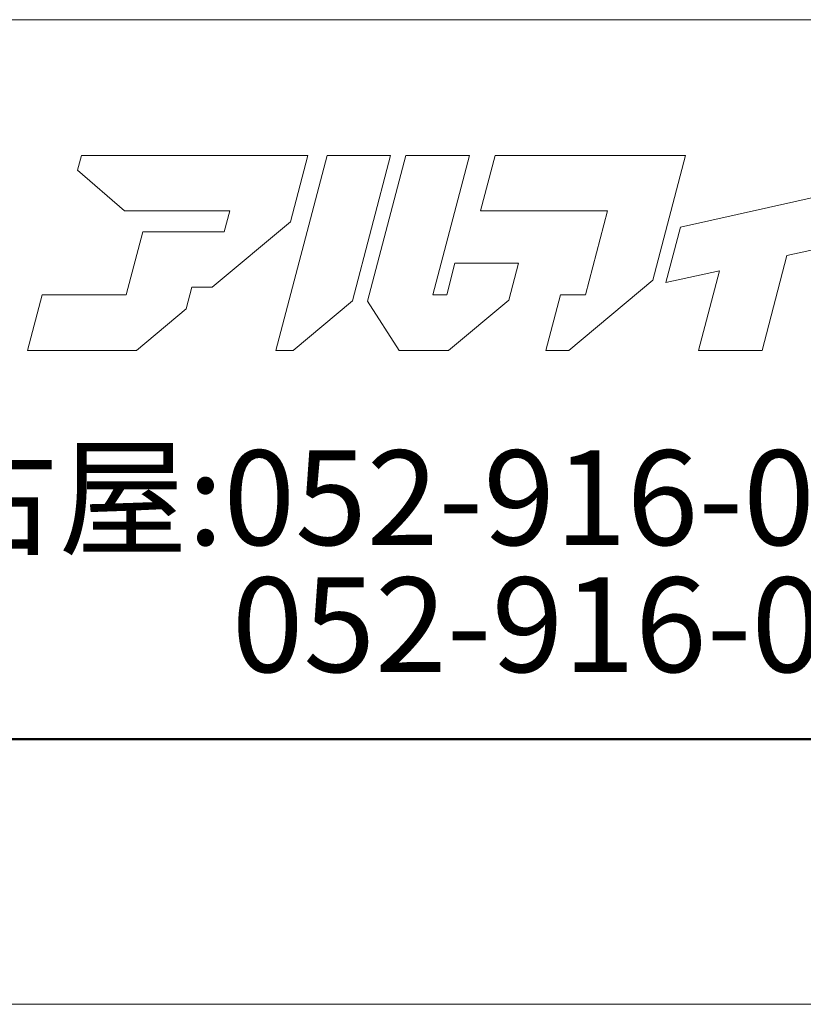
# Model space of a CAD drawing. Units: inches. Extents: x 0 to 8400, y 0 to 48919.
# Drawn here: x 528 to 942, y 24560 to 25080 of the extents above; entities that cross this region are included whole.
import ezdxf
from ezdxf.enums import TextEntityAlignment as Align

# ---------------------------------------------------------------- set-up
doc = ezdxf.new("R2010")
doc.units = ezdxf.units.IN
doc.header["$MEASUREMENT"] = 0
doc.layers.get('DEFPOINTS').update_dxf_attribs({"lineweight": 9})
doc.layers.add('枠', color=7, linetype='Continuous', lineweight=20)
doc.styles.add('Style1', font='txt')

msp = doc.modelspace()

# ---------------------------------------------------------------- linework, layer by layer
at = {"layer": 'DEFPOINTS', "color": 1}
msp.add_line((0, 24559.63), (8400, 24559.63), dxfattribs=at)
at = {"layer": '枠'}
msp.add_line((300, 25079.63), (8260, 25079.63), dxfattribs=at)
at = {"layer": '枠', "lineweight": 15}
for p, q in [((560.68, 25007.89), (558.68, 25000.2)), ((674.53, 25007.89), (560.68, 25007.89)), ((690.4, 25007.89), (663.43, 24905)), ((671.12, 24972.89), (680.29, 25007.86)), ((674.53, 25007.86), (674.53, 25007.89)), ((680.29, 25007.86), (674.53, 25007.86)), ((724, 25007.89), (690.4, 25007.89)), ((703.88, 24931.17), (724, 25007.89)), ((731.97, 25007.89), (711.8, 24931.01)), ((765.56, 25007.89), (731.97, 25007.89)), ((746.25, 24934.26), (765.56, 25007.89)), ((779.21, 25007.89), (771.53, 24978.61)), ((846.13, 25007.89), (779.21, 25007.89)), ((858.43, 25007.89), (846.13, 25007.89)), ((879.72, 25007.89), (858.43, 25007.89)), ((862.44, 24942.01), (879.72, 25007.89)), ((558.68, 25000.2), (583.43, 24978.61)), ((965.08, 24989.69), (877.08, 24970.06)), ((583.43, 24978.61), (639.03, 24978.61)), ((639.03, 24978.61), (636.14, 24967.62)), ((771.53, 24978.61), (838.45, 24978.61)), ((838.45, 24978.61), (826.82, 24934.28)), ((629.73, 24938.34), (671.12, 24972.89)), ((593.13, 24967.67), (584.36, 24934.26)), ((626.72, 24967.67), (593.13, 24967.67)), ((626.71, 24967.62), (626.72, 24967.67)), ((636.14, 24967.62), (626.71, 24967.62)), ((877.08, 24970.06), (869.42, 24940.79)), ((933.3, 24955.05), (957.39, 24960.42)), ((920.2, 24905), (933.3, 24955.05)), ((757.96, 24951.03), (753.58, 24934.26)), ((791.56, 24951.03), (757.96, 24951.03)), ((786.45, 24931.57), (791.56, 24951.03)), ((869.42, 24940.79), (897.63, 24947.08)), ((897.63, 24947.08), (886.6, 24905)), ((818.14, 24905), (862.44, 24942.01)), ((539.93, 24934.26), (532.25, 24904.98)), ((584.36, 24934.26), (539.93, 24934.26)), ((616.03, 24926.9), (619.03, 24938.34)), ((619.03, 24938.34), (629.73, 24938.34)), ((753.58, 24934.26), (746.25, 24934.26)), ((813.62, 24934.28), (805.95, 24905)), ((826.82, 24934.28), (813.62, 24934.28)), ((672.55, 24905), (703.88, 24931.17)), ((711.8, 24931.01), (728.46, 24904.98)), ((754.61, 24904.98), (786.45, 24931.57)), ((589.79, 24904.98), (616.03, 24926.9)), ((532.25, 24904.98), (589.79, 24904.98)), ((663.43, 24905), (672.55, 24905)), ((728.46, 24904.98), (754.61, 24904.98)), ((805.95, 24905), (818.14, 24905)), ((886.6, 24905), (920.2, 24905))]:
    msp.add_line(p, q, dxfattribs=at)
at = {"layer": '枠', "lineweight": 50}
msp.add_line((300, 24699.63), (8260, 24699.63), dxfattribs=at)

# ---------------------------------------------------------------- texts
at = {"layer": '枠', "lineweight": 0, "style": 'Style1'}
for s, p in [('名古屋:052-916-0666（Tel）', (412.08, 24827.18)), ('052-916-0667（Fax）', (640.07, 24760.09))]:
    msp.add_text(s, height=50, dxfattribs=at).set_placement(p, align=Align.MIDDLE_LEFT)

doc.saveas('drawing.dxf')
